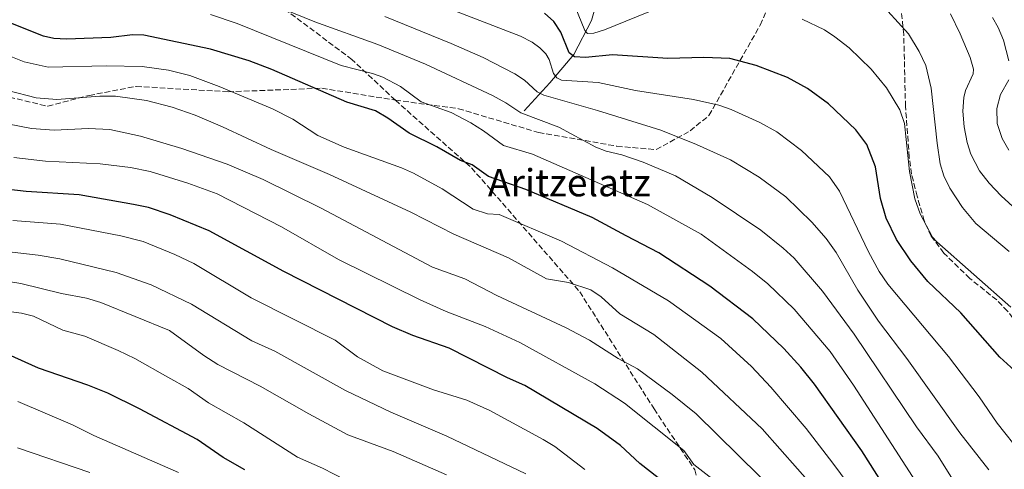
# Model space of a CAD drawing. Units: metres. Extents: x 647685 to 651131, y 4762412 to 4764800.
# Drawn here: x 648710 to 648999, y 4762985 to 4763117 of the extents above; entities that cross this region are included whole.
import ezdxf
from ezdxf.enums import TextEntityAlignment as Align

# ---------------------------------------------------------------- set-up
doc = ezdxf.new("R2010")
doc.units = ezdxf.units.M
doc.header["$MEASUREMENT"] = 0
doc.linetypes.add('DGN Style 3', pattern=[2.307223, 1.648017, -0.659207])
for name, color, linetype, lineweight in [('Corriente natural lineal', 142, 'Continuous', 13), ('Curva de nivel maestra', 30, 'Continuous', 30), ('Curva de nivel normal', 30, 'Continuous', 0), ('Senda', 7, 'DGN Style 3', 0), ('Texto cartográfico', 7, 'Continuous', 0)]:
    doc.layers.add(name, color=color, linetype=linetype, lineweight=lineweight)
doc.styles.add('Style-Arial', font='txt')

msp = doc.modelspace()

# ---------------------------------------------------------------- linework, layer by layer
at = {"layer": 'Corriente natural lineal', "color": 142, "linetype": 'Continuous', "lineweight": 13}
msp.add_polyline3d([(648857.8901, 4763089.9101, 964.2998), (648865.4101, 4763098.1701, 957.1022), (648872.4201, 4763106.4401, 950.288), (648877.6801, 4763116.4601, 943.9546), (648880.1801, 4763125.4701, 939.5569), (648883.4401, 4763133.7401, 934.8291), (648881.6801, 4763144.2601, 928.4675), (648881.9401, 4763154.2801, 923.2579), (648880.9301, 4763164.0401, 920.1086), (648881.9101, 4763176.7301, 918.3537)], dxfattribs=at)
at = {"layer": 'Curva de nivel maestra', "color": 30, "linetype": 'Continuous', "lineweight": 30, "flags": 128}
for points, elevation in [([(649002.82, 4763012.8101), (648997.39, 4763017.6801), (648986.03, 4763030.6701), (648976.34, 4763039.9101), (648971.35, 4763045.9001), (648967.16, 4763052.2001), (648964.1, 4763058.4801), (648962.43, 4763064.1901), (648960.95, 4763073.5601), (648958.45, 4763080.0401), (648955.18, 4763084.4101), (648947.22, 4763091.9801), (648941.01, 4763096.4801), (648935.13, 4763099.7501), (648925.99, 4763103.2101), (648918.24, 4763105.3101), (648910.63, 4763105.5701), (648900.04, 4763105.2901), (648883.84, 4763106.3601), (648875.9, 4763105.5601), (648872.62, 4763105.7601), (648871.06, 4763106.9501), (648868.6, 4763113.0301), (648866.64, 4763116.1401), (648863.85, 4763118.6001)], 950), ([(648971.99, 4762966.4401), (648956.94, 4762990.1201), (648943.02, 4763009.7701), (648939.03, 4763014.7601), (648934.11, 4763020.2201), (648924.93, 4763028.8601), (648912.34, 4763038.5301), (648897.37, 4763048.2401), (648887.84, 4763053.2801), (648877.87, 4763058.6901), (648858.37, 4763066.8201), (648847.4, 4763070.6401), (648842.61, 4763074.1001), (648839.22, 4763075.3501), (648832.26, 4763079.3601), (648824.2, 4763083.4101), (648817.93, 4763087.8101), (648814.26, 4763089.9301), (648805.87, 4763092.5001), (648783.89, 4763102.0801), (648777.24, 4763104.6601), (648765.91, 4763108.0901), (648746.34, 4763112.1601), (648743.01, 4763112.2201), (648736.59, 4763111.5101), (648723.58, 4763110.9401), (648719.87, 4763111.1901), (648716.84, 4763111.9001), (648704.89, 4763116.6501)], 975), ([(648905.74, 4762975.5601), (648891.87, 4762986.4401), (648886.18, 4762991.7501), (648879.3, 4762996.7201), (648858.08, 4763009.3201), (648852.99, 4763011.5501), (648835.92, 4763020.3401), (648825.23, 4763023.9801), (648819.25, 4763026.5601), (648787.41, 4763042.7901), (648765.52, 4763054.7601), (648754.04, 4763059.4401), (648747.71, 4763061.5401), (648743.28, 4763062.4801), (648727.3, 4763065.3101), (648711.81, 4763066.3101), (648704.02, 4763067.1701)], 1000), ([(648775.92, 4762984.5901), (648769.59, 4762988.2201), (648761.91, 4762993.4501), (648745.07, 4763002.5201), (648735.76, 4763007.0601), (648729.87, 4763009.4501), (648715.45, 4763014.3801), (648699.48, 4763021.5701)], 1025)]:
    msp.add_lwpolyline(points, dxfattribs=dict(at, elevation=elevation))
at = {"layer": 'Curva de nivel normal', "color": 30, "linetype": 'Continuous', "lineweight": 0, "flags": 128}
for points, elevation in [([(649003.76, 4762989.32), (648996.61, 4762998.3), (648991.37, 4763005.99), (648982.38, 4763017.82), (648964.55, 4763039.09), (648962.07, 4763042.77), (648958.88, 4763048.54), (648950.44, 4763066.41), (648947.43, 4763070.55), (648939.25, 4763078.35), (648932.05, 4763083.74), (648927.02, 4763086.55), (648918.63, 4763090.38), (648915, 4763091.64), (648907.55, 4763093.27), (648890.52, 4763095.9), (648879.55, 4763098.23), (648868.87, 4763098.92), (648867.51, 4763099.67), (648866.52, 4763100.94), (648865.22, 4763104.97), (648864.26, 4763106.67), (648862.52, 4763108.47), (648860.28, 4763110.12), (648856.83, 4763111.83), (648829.16, 4763122.62)], 955), ([(648897.57, 4763120.25), (648881.43, 4763113.68), (648878.3, 4763112.7), (648876.43, 4763112.64), (648875.68, 4763113.48), (648872.88, 4763120.5)], 945), ([(649000.14, 4763048.66), (648990.4, 4763056.87), (648986.53, 4763061.54), (648982.8, 4763067.25), (648980.97, 4763070.85), (648979.95, 4763074.43), (648979.03, 4763080.42), (648977.34, 4763096.64), (648975.69, 4763103.28), (648973.8, 4763107.39), (648970.69, 4763112.51), (648961.53, 4763122.62)], 940), ([(648765.85, 4763118.19), (648773.72, 4763115.57), (648804.24, 4763103.23), (648813.43, 4763100.92), (648816.4, 4763099.84), (648821.56, 4763097.08), (648827.7, 4763092.57), (648836.45, 4763089.44), (648842.25, 4763086.42), (648845.96, 4763084.08), (648851.82, 4763079.79), (648860.3, 4763077.2), (648894.12, 4763062.5), (648909.85, 4763053.71), (648924.92, 4763042.8), (648929.36, 4763039.13), (648937.14, 4763031.72), (648947.66, 4763019.35), (648954.48, 4763009.44), (648972.85, 4762981.01)], 970), ([(648787.1, 4763119.9), (648796.5, 4763116.08), (648814.99, 4763109.45), (648828.92, 4763103.68), (648848.56, 4763094.4), (648852.49, 4763092.27), (648856.89, 4763089.33), (648868.04, 4763085.18), (648878.96, 4763079.32), (648881.97, 4763078.12), (648886.54, 4763077), (648892.79, 4763074.93), (648902.3, 4763070.85), (648913.01, 4763064.56), (648927.28, 4763054.92), (648933.92, 4763049.65), (648937.06, 4763046.74), (648945.38, 4763037.03), (648954.71, 4763024.41), (648972.98, 4762997.22), (648979.33, 4762988.58), (648984.04, 4762981.09)], 965), ([(648994.18, 4762984.56), (648985.7, 4762995.48), (648970.16, 4763017.24), (648961.86, 4763028.18), (648955.77, 4763037.29), (648949.46, 4763048.41), (648946.48, 4763052.48), (648942.3, 4763057.31), (648934.66, 4763064.73), (648926.84, 4763070.47), (648918.43, 4763075.53), (648908.47, 4763080.05), (648897.99, 4763084.27), (648879.43, 4763090.08), (648863.67, 4763094.52), (648861.67, 4763095.57), (648857.95, 4763098.98), (648855.11, 4763100.85), (648845.9, 4763105.57), (648836.48, 4763109.75), (648817.01, 4763117.67)], 960), ([(649022.49, 4763042.49), (648997.85, 4763064.97), (648994.27, 4763068.73), (648991.5, 4763072.32), (648988.92, 4763077.22), (648987.86, 4763080.65), (648986.95, 4763085.28), (648986.58, 4763089.85), (648986.85, 4763093.87), (648987.37, 4763095.92), (648989.57, 4763100.77), (648989.76, 4763102.22), (648988.7, 4763105.6), (648985.78, 4763112.52), (648982.96, 4763118.42)], 935), ([(649000.08, 4763104.62), (648998.51, 4763110.71), (648996.99, 4763114.36), (648995.28, 4763117.36)], 930), ([(649000.65, 4763032.33), (648978.98, 4763051.51), (648977.72, 4763052.92), (648974.08, 4763059.68), (648972.54, 4763064.15), (648970.93, 4763072.14), (648969.44, 4763086.22), (648968.09, 4763090.2), (648964.22, 4763096.68), (648959.71, 4763102.18), (648953.22, 4763108.46), (648949.06, 4763111.71), (648945.97, 4763113.69), (648939.42, 4763116.81)], 945), ([(648957.4, 4762974.43), (648948.48, 4762986.56), (648940.61, 4762996.76), (648930.25, 4763008.88), (648924.57, 4763014.89), (648915.58, 4763023.17), (648900.23, 4763034.17), (648883.84, 4763043.86), (648868.83, 4763051.72), (648850.59, 4763059.56), (648847.17, 4763059.73), (648842.91, 4763061.08), (648833.84, 4763067.02), (648825.44, 4763071.64), (648821.86, 4763073.21), (648805.1, 4763079.25), (648797.4, 4763082.73), (648790.04, 4763087.46), (648784.04, 4763090.51), (648768.37, 4763097.12), (648759.77, 4763100.27), (648753.54, 4763101.89), (648745.79, 4763102.93), (648735.34, 4763103.15), (648718.27, 4763102.76), (648711.24, 4763104.32), (648700.88, 4763108.44)], 980), ([(649000.05, 4763078.36), (648998.11, 4763081.81), (648996.62, 4763086.27), (648996.55, 4763090.6), (648997.59, 4763094.77), (649000.12, 4763099.03)], 930), ([(648943.24, 4762979), (648927.7, 4762996.59), (648910.04, 4763013.27), (648895.97, 4763024.31), (648885.93, 4763030.34), (648880.48, 4763035.33), (648877.42, 4763037.38), (648870.92, 4763039.57), (648864.42, 4763040.62), (648853.27, 4763046.77), (648837.21, 4763053.73), (648824.68, 4763060.22), (648800.75, 4763071.27), (648783.7, 4763078.56), (648769.36, 4763085.3), (648761.37, 4763088.64), (648754.61, 4763091.01), (648747.13, 4763092.97), (648738.03, 4763094.24), (648733.42, 4763094.21), (648720.74, 4763093.28), (648714.68, 4763093.79), (648706.42, 4763095.89)], 985), ([(648933.12, 4762976.69), (648908.36, 4763001.03), (648901.34, 4763006.72), (648891.16, 4763014.28), (648885.5, 4763017.23), (648877.09, 4763022.6), (648870.22, 4763026.26), (648849.89, 4763035.78), (648840.44, 4763040.67), (648831.01, 4763044.1), (648798.36, 4763061.38), (648781.31, 4763069.82), (648770.75, 4763074.29), (648757.47, 4763078.94), (648745.29, 4763082.48), (648736.38, 4763084.42), (648730.12, 4763084.81), (648720.04, 4763084.27), (648713.32, 4763084.77), (648699.64, 4763087.39)], 990), ([(648913.81, 4762981.39), (648907.62, 4762986.14), (648904.72, 4762990.27), (648887.31, 4763004.11), (648878.65, 4763009.83), (648856.63, 4763021.92), (648846.49, 4763026.65), (648834.99, 4763031.1), (648827.39, 4763034.47), (648803.44, 4763046.36), (648786.69, 4763055.94), (648767.82, 4763065.55), (648759.22, 4763068.76), (648748.16, 4763072.11), (648742.39, 4763073.3), (648733.47, 4763074.38), (648717.5, 4763075.16), (648708.22, 4763076.23)], 995), ([(648875.67, 4762984.72), (648866.86, 4762991.4), (648863.5, 4762993.51), (648847.79, 4763002.04), (648841.1, 4763005), (648831.25, 4763008.04), (648816.47, 4763013.67), (648809.01, 4763017.75), (648802.44, 4763022.65), (648777.83, 4763035.11), (648761.01, 4763045.18), (648755.4, 4763047.82), (648746.14, 4763051.6), (648739.58, 4763053.3), (648721.86, 4763056.67), (648707.87, 4763057.77)], 1005), ([(648858.34, 4762983.44), (648835.18, 4762994.52), (648818.8, 4763001.48), (648805.45, 4763007.91), (648784.76, 4763019.37), (648777.99, 4763022.41), (648760.25, 4763033.2), (648748.44, 4763038.9), (648738.21, 4763042.55), (648721.7, 4763046.55), (648715.35, 4763047.6), (648699.06, 4763049.48)], 1010), ([(648835.14, 4762983.1), (648819.45, 4762989.98), (648806.15, 4762994.86), (648794.7, 4763000.99), (648780.43, 4763009.19), (648768.04, 4763015.47), (648763.94, 4763018.12), (648753.87, 4763025.5), (648733.71, 4763033.74), (648729.47, 4763034.97), (648722.17, 4763036.37), (648710.23, 4763039.28), (648701.04, 4763040.72)], 1015), ([(648805.53, 4762981.52), (648798.68, 4762985.06), (648791.39, 4762988.34), (648775.67, 4762998.37), (648765.3, 4763004.28), (648759.32, 4763008.44), (648753.31, 4763011.76), (648743.66, 4763017.29), (648738.81, 4763019.63), (648728.99, 4763023.86), (648722.5, 4763025.6), (648713.98, 4763029.71), (648710.44, 4763030.53), (648700.59, 4763031.81)], 1020), ([(648756.48, 4762983.81), (648731.66, 4762994.71), (648725.35, 4762997.81), (648709.31, 4763004.62)], 1030), ([(648730.49, 4762983.83), (648709.22, 4762991.09)], 1035)]:
    msp.add_lwpolyline(points, dxfattribs=dict(at, elevation=elevation))
at = {"layer": 'Senda', "color": 7, "linetype": 'DGN Style 3', "lineweight": 0}
for points in [[(648820.1001, 4763093.0701, 971.4216), (648807.3795, 4763104.9865, 973.5449), (648786.2129, 4763120.8615, 979.3751), (648750.4941, 4763140.0439, 976.8104), (648743.8795, 4763143.3513, 969.133), (648737.2649, 4763147.9815, 962.9428), (648729.9887, 4763157.2419, 966.8216), (648730.6503, 4763168.4867, 956.8839), (648735.2805, 4763182.3773, 956.5045), (648742.5565, 4763199.5753, 954.379), (648746.5253, 4763219.4191, 955.3474), (648749.1711, 4763241.9087, 954.2508), (648745.2023, 4763261.0911, 940.4923), (648735.9419, 4763277.6275, 944.448), (648719.4055, 4763287.5495, 952.5088), (648698.9001, 4763292.8411, 960.979), (648667.8115, 4763292.1797, 966.9832), (648638.7073, 4763286.2265, 974.1765), (648607.6187, 4763272.9973, 981.7373), (648580.4989, 4763254.4765, 976.9431)], [(648709.3582, 4762958.1188, 1060.0398), (648693.4939, 4762985.4723, 1064.3078), (648683.9689, 4763008.2265, 1044.7194), (648672.8563, 4763048.4433, 1028.0548), (648657.5105, 4763092.3641, 1012.3762), (648650.6313, 4763114.5891, 1001.0474), (648643.2229, 4763144.7517, 1009.8737), (648643.1001, 4763163.5701, 982.7909), (648654.6001, 4763152.0701, 994.196), (648660.1001, 4763141.0701, 1007.5758), (648668.1001, 4763131.0701, 988.1983), (648677.6001, 4763118.0701, 989.7818), (648686.6001, 4763102.5701, 999.1783), (648700.1241, 4763095.535, 991.8486), (648718.1158, 4763091.3017, 992.245), (648730.2866, 4763094.4767, 990.7378), (648744.045, 4763097.1225, 989.9018), (648771.0325, 4763095.535, 993.8258), (648798.5493, 4763096.5934, 977.1398), (648820.1001, 4763093.0701, 971.4216)], [(648820.1001, 4763093.0701, 971.4216), (648838.6001, 4763090.5701, 971.0783), (648862.1001, 4763083.5701, 969.3925), (648885.1001, 4763079.5701, 966.4998), (648896.6001, 4763078.5701, 965.5384), (648906.6001, 4763084.0701, 959.2121), (648912.1001, 4763088.5701, 956.3839), (648927.137, 4763115.1142, 969.3313), (648932.9579, 4763128.3434, 968.685), (648944.0704, 4763144.2185, 959.0113), (648959.1101, 4763165.8901, 944.862)], [(649038.0401, 4762978.7901, 965.3474), (649029.5101, 4762990.1001, 952.9795), (649022.1701, 4763000.1901, 962.4878), (649009.8001, 4763017.2901, 963.3695), (649002.6301, 4763027.2601, 948.4097), (648999.7001, 4763031.1801, 948.7427), (648996.5201, 4763034.4501, 946.3156), (648988.6401, 4763040.7601, 946.7212), (648981.0001, 4763048.2201, 957.273), (648977.3101, 4763053.1701, 969.7153), (648975.2701, 4763057.6701, 970.2616), (648973.1801, 4763064.8601, 960.9127), (648971.5501, 4763071.3801, 969.5672), (648970.8701, 4763076.3301, 966.3849), (648969.7701, 4763091.2201, 956.3122), (648969.2401, 4763112.3101, 946.7103), (648967.9901, 4763124.6101, 952.5174), (648966.3101, 4763133.6301, 942.5433), (648964.8101, 4763140.7501, 948.5295), (648959.1101, 4763165.8901, 944.862)], [(648820.1001, 4763093.0701, 971.4216), (648842.4369, 4763073.2365, 977.2053), (648874.1871, 4763036.8563, 989.0356), (648896.0151, 4763002.4603, 1010.4342), (648907.9215, 4762984.6009, 1027.0403), (648911.7912, 4762971.7098, 1000.3452), (648921.3162, 4762950.0139, 1018.4172), (648922.3745, 4762933.0805, 1034.9967), (648925.0203, 4762918.2638, 1013.2969), (648935.6037, 4762899.743, 1020.9062), (648948.3037, 4762881.2221, 1028.6973), (648956.4212, 4762867.4273, 1015.3735)]]:
    msp.add_polyline3d(points, dxfattribs=at)

# ---------------------------------------------------------------- texts
at = {"layer": 'Texto cartográfico', "color": 7, "linetype": 'Continuous', "lineweight": 0, "style": 'Style-Arial'}
msp.add_text('Aritzelatz', height=8, dxfattribs=at).set_placement((648871.1209, 4763068.8601), align=Align.MIDDLE_CENTER)

doc.saveas('drawing.dxf')
